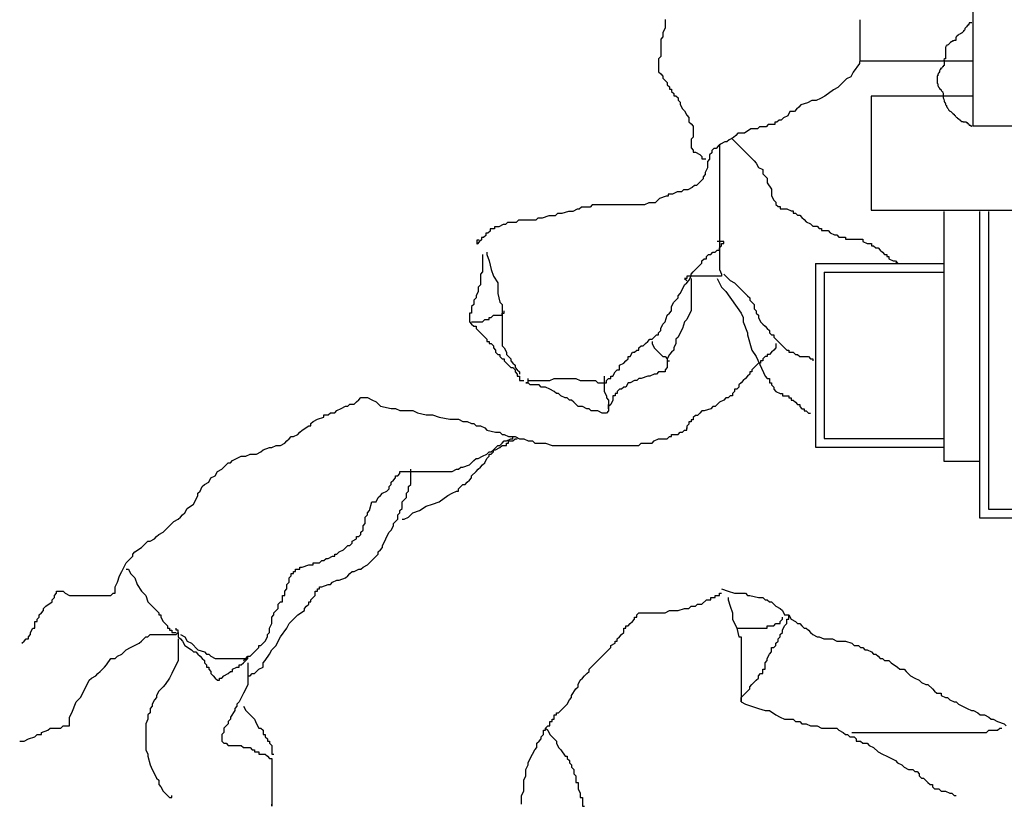
# Model space of a CAD drawing. Extents: x 31 to 597, y -91 to 625.
# Drawn here: x 400 to 477, y 36 to 98 of the extents above; entities that cross this region are included whole.
import ezdxf

# ---------------------------------------------------------------- set-up
doc = ezdxf.new("R2010")
doc.units = 0
doc.layers.add('0_35PT', color=160, linetype='Continuous')

# ---------------------------------------------------------------- blocks, each defined once
blk = doc.blocks.new('AI9-BLK312')
at = {"layer": '0_35PT', "color": 7}
for p, q in [((-23.358, -33.475), (-23.358, -46.887)), ((-32.276, -38.495), (-32.276, -41.756)), ((-23.358, -41.756), (-32.276, -41.756)), ((-23.358, -44.505), (-31.39, -44.505)), ((-31.39, -44.505), (-31.39, -53.516)), ((-20.266, -46.887), (-23.358, -46.887)), ((-31.39, -53.516), (41.479, -53.516)), ((-25.643, -53.602), (-25.643, -73.322)), ((-22.812, -53.602), (-22.812, -77.802)), ((-22.125, -53.602), (-22.125, -77.115)), ((-35.766, -57.721), (-35.766, -72.224)), ((-35.766, -57.721), (-25.643, -57.721)), ((-35.079, -58.408), (-35.079, -71.537)), ((-35.079, -58.408), (-25.643, -58.408)), ((-35.766, -72.224), (-25.643, -72.224)), ((-35.079, -71.537), (-25.643, -71.537)), ((-35.079, -71.537), (-25.643, -71.537)), ((-25.643, -73.322), (-22.812, -73.322)), ((-22.125, -77.115), (-1.281, -77.115)), ((-22.812, -77.802), (-0.594, -77.802))]:
    blk.add_line(p, q, dxfattribs=at)
for points in [[(-47.652, -38.465), (-47.652, -38.808), (-47.652, -38.98), (-47.652, -39.152), (-47.823, -39.495), (-47.823, -39.666), (-47.823, -39.838), (-47.995, -40.01), (-47.995, -40.525), (-47.995, -40.696), (-47.995, -40.868), (-47.995, -41.039), (-47.995, -41.211), (-47.995, -41.383), (-48.167, -41.554), (-48.167, -41.726), (-48.167, -41.898), (-48.167, -42.069), (-48.167, -42.241), (-48.167, -42.413), (-48.167, -42.584), (-47.995, -42.756), (-47.823, -42.927), (-47.823, -43.099), (-47.652, -43.271), (-47.48, -43.443), (-47.48, -43.614), (-47.308, -43.785), (-47.308, -43.957), (-47.137, -43.957), (-47.137, -44.129), (-46.965, -44.301), (-46.965, -44.472), (-46.794, -44.472), (-46.622, -44.644), (-46.622, -44.816), (-46.451, -44.987), (-46.451, -45.158), (-46.279, -45.502), (-46.107, -45.674), (-45.936, -46.016), (-45.765, -46.188), (-45.765, -46.36), (-45.765, -46.532), (-45.593, -46.703), (-45.421, -46.875), (-45.421, -47.047), (-45.421, -47.218), (-45.421, -47.39), (-45.421, -47.562), (-45.421, -47.733), (-45.593, -47.905), (-45.593, -48.076), (-45.593, -48.248), (-45.593, -48.42), (-45.593, -48.591), (-45.421, -48.763), (-45.421, -48.934), (-45.25, -48.934), (-44.907, -49.106), (-44.735, -49.278), (-44.735, -49.449), (-44.435, -49.449)], [(-23.419, -38.731), (-23.461, -38.731), (-23.505, -38.731), (-23.547, -38.731), (-23.59, -38.731), (-23.633, -38.731), (-23.633, -38.774), (-23.676, -38.774), (-23.676, -38.817), (-23.719, -38.903), (-23.762, -38.903), (-23.762, -38.946), (-23.805, -38.946), (-23.847, -39.031), (-23.89, -39.074), (-23.933, -39.117), (-23.976, -39.16), (-23.976, -39.203), (-23.976, -39.246), (-24.019, -39.289), (-24.062, -39.332), (-24.105, -39.417), (-24.148, -39.46), (-24.19, -39.503), (-24.234, -39.546), (-24.319, -39.589), (-24.448, -39.632), (-24.491, -39.675), (-24.534, -39.718), (-24.577, -39.718), (-24.577, -39.761), (-24.62, -39.761), (-24.662, -39.803), (-24.662, -39.847), (-24.705, -39.847), (-24.705, -39.889), (-24.705, -39.932), (-24.705, -39.975), (-24.705, -40.018), (-24.705, -40.104), (-24.749, -40.104), (-24.791, -40.104), (-24.834, -40.104), (-24.877, -40.147), (-24.92, -40.147), (-24.963, -40.147), (-24.963, -40.19), (-25.006, -40.19), (-25.091, -40.233), (-25.091, -40.276), (-25.134, -40.276), (-25.177, -40.319), (-25.306, -40.447), (-25.392, -40.49), (-25.434, -40.576), (-25.477, -40.576), (-25.477, -40.619), (-25.52, -40.661), (-25.52, -40.748), (-25.52, -40.791), (-25.52, -40.833), (-25.52, -40.919), (-25.52, -40.962), (-25.52, -41.091), (-25.52, -41.134), (-25.52, -41.177), (-25.52, -41.22), (-25.52, -41.263), (-25.52, -41.348), (-25.52, -41.391), (-25.52, -41.434), (-25.52, -41.477), (-25.52, -41.52), (-25.52, -41.563), (-25.563, -41.563), (-25.649, -41.606)], [(-32.297, -41.769), (-32.297, -41.941), (-32.811, -42.627), (-32.983, -42.971), (-33.326, -43.142), (-33.669, -43.485), (-34.012, -43.829), (-34.356, -44), (-35.042, -44.515), (-35.385, -44.687), (-35.728, -44.858), (-36.071, -44.858), (-36.414, -45.03), (-36.929, -45.202), (-37.101, -45.373), (-37.272, -45.545), (-37.444, -45.716), (-37.787, -45.716), (-37.958, -46.06), (-38.302, -46.231), (-38.473, -46.403), (-38.645, -46.403), (-38.816, -46.574), (-38.988, -46.574), (-38.988, -46.746), (-39.159, -46.746), (-39.331, -46.746), (-39.502, -46.746), (-39.674, -46.918), (-39.845, -46.918), (-40.017, -46.918), (-40.189, -46.918), (-40.36, -47.09), (-40.532, -47.09), (-40.703, -47.09), (-40.875, -47.09), (-41.39, -47.433), (-41.733, -47.433), (-41.904, -47.433), (-42.076, -47.604), (-42.248, -47.776), (-42.591, -47.948), (-42.762, -48.119), (-42.934, -48.119), (-43.277, -48.291), (-43.449, -48.463), (-43.62, -48.634), (-43.792, -48.634), (-43.963, -48.806), (-43.963, -48.977), (-44.135, -49.149), (-44.135, -49.492), (-44.306, -49.664), (-44.306, -49.835), (-44.306, -50.007), (-44.306, -50.179), (-44.478, -50.522), (-44.478, -50.694), (-44.649, -50.865), (-44.649, -51.037), (-44.821, -51.209), (-44.992, -51.38), (-45.164, -51.552), (-45.336, -51.552), (-45.507, -51.723), (-45.85, -51.895), (-46.022, -51.895), (-46.194, -51.895), (-46.365, -52.067), (-46.708, -52.067), (-47.051, -52.238), (-47.223, -52.238), (-47.395, -52.238), (-47.395, -52.41), (-47.566, -52.41), (-48.081, -52.581), (-48.252, -52.753), (-48.424, -52.925), (-48.595, -52.925), (-48.767, -52.925), (-48.939, -52.925), (-49.282, -53.096), (-49.453, -53.096), (-49.796, -53.096), (-49.968, -53.096), (-50.311, -53.096), (-50.483, -53.096), (-50.826, -53.096), (-50.997, -53.096), (-51.169, -53.096), (-51.512, -53.096), (-51.684, -53.096), (-51.855, -53.096), (-52.026, -53.096), (-52.198, -53.096), (-52.37, -53.096), (-52.884, -53.096), (-53.056, -53.096), (-53.399, -53.096), (-53.571, -53.268), (-53.742, -53.268), (-53.914, -53.268), (-54.256, -53.268), (-54.428, -53.44), (-54.6, -53.44), (-54.943, -53.612), (-55.115, -53.612), (-55.286, -53.612), (-55.801, -53.783), (-55.973, -53.783), (-56.144, -53.783), (-56.316, -53.954), (-56.658, -53.954), (-56.83, -53.954), (-57.345, -54.126), (-57.516, -54.126), (-57.688, -54.126), (-57.86, -54.298), (-58.031, -54.298), (-58.375, -54.298), (-58.546, -54.298), (-58.718, -54.298), (-58.889, -54.298), (-59.233, -54.298), (-59.403, -54.47), (-59.747, -54.47), (-59.918, -54.47), (-60.09, -54.47), (-60.262, -54.641), (-60.433, -54.641), (-60.776, -54.813), (-61.12, -54.813), (-61.12, -54.984), (-61.291, -54.984), (-61.463, -54.984), (-61.463, -55.156), (-61.634, -55.328), (-61.806, -55.328), (-61.806, -55.499), (-61.977, -55.671), (-62.148, -55.671), (-62.148, -55.843), (-62.32, -56.014), (-62.492, -56.186), (-62.492, -56.186), (-62.492, -56.014), (-62.492, -55.843), (-62.32, -55.843)], [(-25.649, -41.606), (-25.606, -41.692), (-25.606, -41.735), (-25.606, -41.777), (-25.606, -41.906), (-25.606, -41.949), (-25.606, -41.992), (-25.606, -42.035), (-25.606, -42.078), (-25.649, -42.078), (-25.649, -42.121), (-25.692, -42.121), (-25.692, -42.163), (-25.692, -42.207), (-25.735, -42.207), (-25.777, -42.249), (-25.821, -42.292), (-25.821, -42.335), (-25.863, -42.335), (-25.906, -42.335), (-25.906, -42.421), (-25.949, -42.421), (-25.949, -42.464), (-25.992, -42.507), (-25.992, -42.55), (-25.992, -42.593), (-26.035, -42.679), (-26.078, -42.721), (-26.078, -42.764), (-26.121, -42.807), (-26.121, -42.893), (-26.164, -42.893), (-26.164, -42.936), (-26.164, -42.979), (-26.164, -43.022), (-26.164, -43.065), (-26.164, -43.107), (-26.164, -43.15), (-26.164, -43.193), (-26.164, -43.236), (-26.164, -43.279), (-26.164, -43.365), (-26.164, -43.408), (-26.164, -43.494), (-26.121, -43.536), (-26.121, -43.579), (-26.121, -43.665), (-26.078, -43.708), (-26.078, -43.751), (-26.035, -43.794), (-26.035, -43.837), (-25.992, -43.88), (-25.992, -43.923), (-25.949, -43.923), (-25.949, -43.966), (-25.906, -43.966), (-25.863, -44.008), (-25.863, -44.051), (-25.821, -44.094), (-25.777, -44.137), (-25.735, -44.137), (-25.735, -44.18), (-25.692, -44.266), (-25.692, -44.309), (-25.692, -44.352), (-25.692, -44.395), (-25.692, -44.438), (-25.692, -44.48), (-25.692, -44.523), (-25.692, -44.566), (-25.692, -44.61), (-25.692, -44.652), (-25.649, -44.738), (-25.649, -44.781), (-25.606, -44.867), (-25.606, -44.91), (-25.606, -44.952), (-25.563, -44.995), (-25.52, -45.124), (-25.52, -45.167), (-25.477, -45.21), (-25.434, -45.253), (-25.434, -45.296), (-25.392, -45.382), (-25.349, -45.424), (-25.349, -45.467), (-25.306, -45.51), (-25.263, -45.553), (-25.263, -45.596), (-25.22, -45.639), (-25.177, -45.682), (-25.134, -45.682), (-25.091, -45.725), (-25.048, -45.768), (-25.006, -45.81), (-24.963, -45.854), (-24.92, -45.854), (-24.92, -45.896), (-24.877, -45.94), (-24.834, -45.94), (-24.834, -45.982), (-24.749, -46.025), (-24.749, -46.068), (-24.705, -46.111), (-24.662, -46.154), (-24.62, -46.197), (-24.577, -46.197), (-24.577, -46.24), (-24.534, -46.282), (-24.491, -46.282), (-24.491, -46.326), (-24.448, -46.326), (-24.405, -46.368), (-24.362, -46.368), (-24.362, -46.412), (-24.319, -46.412), (-24.319, -46.454), (-24.277, -46.454), (-24.234, -46.497), (-24.19, -46.497), (-24.148, -46.497), (-24.105, -46.54), (-24.062, -46.54), (-24.019, -46.54), (-23.976, -46.54), (-23.933, -46.54), (-23.89, -46.54), (-23.89, -46.583), (-23.847, -46.583), (-23.805, -46.583), (-23.762, -46.626), (-23.762, -46.669), (-23.719, -46.669), (-23.676, -46.712), (-23.676, -46.754), (-23.633, -46.797), (-23.59, -46.797), (-23.547, -46.797), (-23.547, -46.841), (-23.461, -46.841), (-23.461, -46.883), (-23.419, -46.883)], [(-42.355, -47.883), (-40.618, -49.621), (-40.446, -49.793), (-40.275, -50.136), (-39.931, -50.307), (-39.931, -50.651), (-39.76, -50.822), (-39.588, -50.994), (-39.588, -51.337), (-39.245, -51.852), (-39.245, -52.024), (-39.245, -52.195), (-39.245, -52.367), (-39.073, -52.71), (-38.902, -52.882), (-38.902, -53.053), (-38.73, -53.225), (-38.559, -53.225), (-38.559, -53.397), (-38.388, -53.397), (-38.216, -53.397), (-38.044, -53.397), (-37.701, -53.568), (-37.529, -53.568), (-37.529, -53.74), (-37.358, -53.74), (-37.186, -53.912), (-37.015, -53.912), (-36.843, -54.084), (-36.671, -54.255), (-36.5, -54.426), (-36.157, -54.598), (-35.985, -54.77), (-35.814, -54.77), (-35.642, -54.77), (-35.471, -54.942), (-35.299, -54.942), (-35.299, -55.113), (-35.128, -55.113), (-34.956, -55.113), (-34.784, -55.113), (-34.613, -55.284), (-34.269, -55.456), (-34.098, -55.456), (-33.927, -55.628), (-33.755, -55.628), (-33.583, -55.628), (-33.412, -55.628), (-33.412, -55.8), (-33.241, -55.8), (-33.069, -55.8), (-32.897, -55.8), (-32.726, -55.8), (-32.554, -55.8), (-32.382, -55.8), (-32.211, -55.8), (-32.039, -55.8), (-32.039, -55.971), (-31.696, -56.143), (-31.524, -56.143), (-31.353, -56.143), (-31.353, -56.315), (-31.182, -56.315), (-31.01, -56.486), (-30.838, -56.486), (-30.667, -56.658), (-30.496, -56.829), (-30.324, -57.001), (-30.152, -57.001), (-30.152, -57.173), (-29.981, -57.173), (-29.981, -57.344), (-29.637, -57.516), (-29.466, -57.516), (-29.294, -57.687), (-29.466, -57.687)], [(-43.362, -48.291), (-43.362, -51.337), (-43.362, -51.852), (-43.362, -52.195), (-43.362, -52.539), (-43.362, -53.053), (-43.362, -53.397), (-43.362, -53.74), (-43.362, -54.084), (-43.362, -54.426), (-43.362, -54.598), (-43.362, -54.77), (-43.362, -54.942), (-43.362, -55.284), (-43.362, -55.628), (-43.362, -55.8), (-43.362, -56.143), (-43.362, -56.486), (-43.362, -56.829), (-43.362, -57.001), (-43.362, -57.173), (-43.362, -57.344), (-43.362, -57.687), (-43.362, -57.859), (-43.362, -58.031), (-43.362, -58.202), (-43.191, -58.546), (-43.191, -58.717), (-43.706, -58.717), (-43.877, -58.717), (-44.22, -58.717), (-44.392, -58.717), (-44.735, -58.717), (-44.907, -58.717), (-45.078, -58.717), (-45.25, -58.717), (-45.421, -58.717), (-45.593, -58.717), (-45.765, -58.717), (-45.936, -58.717), (-45.936, -58.889), (-46.107, -58.889), (-45.936, -59.061)], [(-58.46, -66.955), (-57.946, -66.955), (-57.602, -66.955), (-57.431, -66.955), (-57.088, -66.955), (-56.745, -66.955), (-56.401, -66.784), (-56.23, -66.784), (-56.059, -66.784), (-55.887, -66.784), (-55.715, -66.784), (-55.544, -66.784), (-55.372, -66.784), (-55.2, -66.784), (-55.029, -66.784), (-54.686, -66.784), (-54.343, -66.955), (-54.171, -66.955), (-53.999, -66.955), (-53.656, -66.955), (-53.485, -66.955), (-53.313, -66.955), (-53.142, -66.955), (-52.97, -67.127), (-52.799, -67.127), (-52.627, -67.127), (-52.284, -67.127), (-52.284, -66.955), (-52.112, -66.784), (-51.941, -66.784), (-51.941, -66.612), (-51.769, -66.612), (-51.598, -66.269), (-51.426, -66.097), (-51.254, -66.097), (-51.254, -65.925), (-51.254, -65.754), (-50.911, -65.583), (-50.74, -65.411), (-50.568, -65.239), (-50.568, -65.067), (-50.397, -65.067), (-50.225, -64.724), (-50.053, -64.724), (-49.882, -64.552), (-49.71, -64.552), (-49.71, -64.381), (-49.539, -64.209), (-49.367, -64.209), (-49.196, -64.038), (-49.024, -63.866), (-48.852, -63.694), (-48.681, -63.694), (-48.509, -63.523), (-48.338, -63.352), (-48.167, -63.352), (-48.167, -63.18), (-47.995, -63.008), (-47.995, -62.836), (-47.823, -62.493), (-47.652, -62.321), (-47.48, -61.806), (-47.308, -61.635), (-47.137, -61.463), (-47.137, -61.292), (-47.137, -61.12), (-46.965, -60.777), (-46.794, -60.605), (-46.622, -60.434), (-46.622, -60.262), (-46.451, -60.09), (-46.279, -59.747), (-46.107, -59.404), (-45.936, -59.232), (-45.765, -59.061), (-45.593, -58.717), (-45.593, -58.546), (-45.421, -58.374), (-45.25, -58.202), (-44.907, -57.859), (-44.735, -57.687), (-44.735, -57.516), (-44.563, -57.344), (-44.392, -57.344), (-44.392, -57.173), (-44.22, -57.001), (-44.049, -57.001), (-43.877, -56.829), (-43.706, -56.829), (-43.534, -56.658), (-43.362, -56.658), (-43.362, -56.486), (-43.191, -56.315), (-43.191, -56.143), (-43.02, -56.143), (-43.02, -55.971), (-43.02, -55.971), (-43.362, -55.971), (-43.534, -55.971)], [(-62.063, -57.001), (-62.063, -57.173), (-62.063, -57.344), (-62.063, -57.687), (-62.063, -58.031), (-62.063, -58.202), (-62.063, -58.374), (-62.235, -58.546), (-62.235, -59.061), (-62.235, -59.404), (-62.406, -59.575), (-62.406, -59.747), (-62.406, -59.919), (-62.578, -60.262), (-62.578, -60.434), (-62.749, -60.605), (-62.749, -60.777), (-62.749, -60.948), (-62.921, -61.12), (-62.921, -61.292), (-62.921, -61.463), (-62.921, -61.635), (-63.092, -61.635), (-63.092, -61.978), (-63.092, -62.15), (-63.092, -62.321), (-62.921, -62.493), (-62.749, -62.665), (-62.578, -62.665), (-62.578, -62.836), (-62.406, -63.008), (-62.235, -63.18), (-62.063, -63.352), (-61.891, -63.523), (-61.72, -63.694), (-61.72, -63.866), (-61.548, -63.866), (-61.548, -64.038), (-61.377, -64.038), (-61.205, -64.209), (-61.205, -64.381), (-61.034, -64.552), (-61.034, -64.724), (-60.862, -64.896), (-60.691, -64.896), (-60.691, -65.067), (-60.519, -65.239), (-60.347, -65.239), (-60.347, -65.411), (-60.176, -65.583), (-60.004, -65.754), (-59.833, -65.925), (-59.661, -65.925), (-59.49, -66.097), (-59.49, -66.269), (-59.318, -66.44), (-59.318, -66.612), (-59.146, -66.612), (-59.146, -66.784), (-59.146, -66.955), (-58.975, -66.955), (-58.803, -66.955)], [(-61.72, -56.829), (-61.72, -57.001), (-61.548, -57.516), (-61.377, -58.202), (-61.205, -58.717), (-60.862, -59.232), (-60.862, -59.575), (-60.862, -59.747), (-60.862, -60.09), (-60.691, -60.777), (-60.519, -60.948), (-60.519, -61.12), (-60.519, -61.292), (-60.519, -61.463), (-60.519, -61.635), (-60.519, -61.978), (-60.519, -62.15), (-60.519, -62.321), (-60.519, -62.493), (-60.519, -62.665), (-60.519, -63.008), (-60.519, -63.18), (-60.519, -63.352), (-60.519, -63.523), (-60.519, -63.694), (-60.519, -64.038), (-60.519, -64.209), (-60.347, -64.381), (-60.176, -64.724), (-60.176, -64.896), (-60.004, -65.067), (-59.833, -65.239), (-59.833, -65.411), (-59.661, -65.583), (-59.49, -65.754), (-59.49, -65.925), (-59.318, -66.097), (-59.146, -66.269), (-59.146, -66.44), (-59.146, -66.44)], [(-45.593, -58.889), (-45.593, -59.232), (-45.593, -59.575), (-45.593, -60.777), (-45.593, -61.12), (-45.593, -61.463), (-45.765, -61.806), (-45.936, -62.15), (-46.107, -62.321), (-46.279, -62.836), (-46.451, -63.18), (-46.622, -63.523), (-46.794, -63.694), (-46.794, -64.038), (-46.965, -64.381), (-46.965, -64.552), (-47.137, -64.724), (-47.308, -64.896), (-47.48, -65.239), (-47.48, -65.411), (-47.48, -65.583), (-47.48, -65.754), (-47.48, -65.925), (-47.652, -66.097), (-47.652, -66.269), (-47.823, -66.269), (-48.167, -66.269), (-48.338, -66.44), (-48.509, -66.44), (-48.852, -66.612), (-49.024, -66.612), (-49.539, -66.784), (-49.71, -66.784), (-49.882, -66.955), (-50.053, -66.955), (-50.397, -67.127), (-50.568, -67.127), (-50.74, -67.47), (-50.911, -67.47), (-51.083, -67.642), (-51.254, -67.642), (-51.426, -67.814), (-51.426, -67.985), (-51.598, -67.985), (-51.598, -68.157), (-51.769, -68.157), (-51.769, -68.329), (-51.769, -68.5), (-51.941, -68.843), (-52.112, -69.015), (-52.112, -69.187), (-52.112, -69.358), (-52.284, -69.53), (-52.455, -69.53), (-52.627, -69.53), (-52.97, -69.358), (-53.142, -69.358), (-53.313, -69.358), (-53.485, -69.358), (-53.656, -69.187), (-53.828, -69.187), (-54.171, -69.015), (-54.343, -69.015), (-54.514, -69.015), (-54.857, -68.672), (-55.029, -68.5), (-55.2, -68.5), (-55.372, -68.329), (-55.544, -68.329), (-55.887, -68.157), (-56.059, -67.985), (-56.23, -67.985), (-56.401, -67.814), (-56.745, -67.642), (-57.088, -67.47), (-57.259, -67.47), (-57.431, -67.47), (-57.602, -67.299), (-57.774, -67.299), (-57.946, -67.299), (-58.117, -67.299), (-58.289, -67.299), (-58.46, -67.127), (-58.632, -67.127), (-58.632, -67.127), (-58.46, -67.127), (-58.46, -66.955), (-58.46, -66.784)], [(-43.534, -58.889), (-43.191, -59.575), (-42.848, -59.919), (-41.647, -61.635), (-41.476, -61.978), (-41.476, -62.321), (-41.132, -63.18), (-41.132, -63.352), (-40.789, -64.552), (-40.446, -65.067), (-39.76, -66.612), (-39.588, -66.784), (-39.416, -66.784), (-39.416, -66.955), (-39.416, -67.127), (-39.245, -67.127), (-39.245, -67.299), (-39.073, -67.47), (-39.073, -67.642), (-38.902, -67.814), (-38.559, -67.985), (-38.388, -67.985), (-38.388, -68.157), (-38.216, -68.157), (-38.044, -68.157), (-37.873, -68.157), (-37.873, -68.329), (-37.701, -68.329), (-37.701, -68.5), (-37.529, -68.5), (-37.358, -68.672), (-37.186, -68.843), (-37.015, -68.843), (-37.015, -69.015), (-36.843, -69.187), (-36.671, -69.187), (-36.671, -69.358), (-36.5, -69.358), (-36.329, -69.53), (-36.157, -69.53), (-36.157, -69.53)], [(-43.02, -58.546), (-42.848, -58.717), (-42.505, -59.061), (-42.161, -59.232), (-41.818, -59.575), (-41.476, -59.919), (-41.132, -60.262), (-40.96, -60.434), (-40.96, -60.605), (-40.789, -60.777), (-40.618, -60.948), (-40.618, -61.12), (-40.618, -61.292), (-40.446, -61.463), (-40.446, -61.635), (-40.275, -61.806), (-40.275, -61.978), (-40.103, -62.321), (-39.931, -62.493), (-39.76, -62.665), (-39.588, -62.836), (-39.416, -63.008), (-39.416, -63.18), (-39.245, -63.352), (-39.073, -63.352), (-39.073, -63.523), (-38.902, -63.694), (-38.559, -64.038), (-38.388, -64.209), (-38.216, -64.381), (-38.044, -64.552), (-37.873, -64.552), (-37.873, -64.724), (-37.701, -64.724), (-37.529, -64.724), (-37.358, -64.896), (-37.186, -64.896), (-37.015, -65.067), (-36.843, -65.067), (-36.671, -65.067), (-36.5, -65.067), (-36.329, -65.067), (-36.157, -65.239), (-35.985, -65.239), (-35.985, -65.411)], [(-62.921, -62.321), (-62.749, -62.321), (-62.406, -62.321), (-62.235, -62.321), (-62.063, -62.321), (-61.891, -62.15), (-61.72, -62.15), (-61.548, -62.15), (-61.548, -61.978), (-61.377, -61.978), (-61.205, -61.806), (-61.034, -61.806), (-60.862, -61.806), (-60.691, -61.806), (-60.519, -61.806), (-60.519, -61.806), (-60.519, -61.635), (-60.347, -61.635), (-60.347, -61.463)], [(-48.681, -63.866), (-48.681, -64.038), (-48.509, -64.381), (-48.167, -64.724), (-47.995, -64.896), (-47.823, -65.067), (-47.652, -65.067), (-47.48, -65.239), (-47.48, -65.411), (-47.308, -65.411), (-47.308, -65.411)], [(-38.902, -64.038), (-38.902, -64.381), (-39.073, -64.552), (-39.245, -64.724), (-39.416, -64.896), (-39.588, -64.896), (-39.588, -65.067), (-39.76, -65.067), (-39.931, -65.239), (-39.931, -65.411), (-40.103, -65.411), (-40.103, -65.583), (-40.274, -65.583), (-40.618, -65.925), (-40.789, -66.097), (-40.789, -66.269), (-40.96, -66.269), (-40.96, -66.44), (-41.132, -66.612), (-41.304, -66.784), (-41.476, -66.955), (-41.647, -67.127), (-41.818, -67.299), (-41.818, -67.47), (-41.99, -67.642), (-42.161, -67.642), (-42.161, -67.814), (-42.333, -67.985), (-42.333, -68.157), (-42.505, -68.157), (-42.676, -68.329), (-42.848, -68.329), (-43.02, -68.5), (-43.362, -68.672), (-43.534, -68.843), (-43.706, -69.015), (-43.877, -69.015), (-44.049, -69.187), (-44.563, -69.358), (-44.735, -69.358), (-44.907, -69.53), (-45.078, -69.702), (-45.25, -69.702), (-45.421, -69.873), (-45.421, -70.045), (-45.593, -70.045), (-45.593, -70.216), (-45.765, -70.216), (-45.765, -70.388), (-45.936, -70.56), (-45.936, -70.731), (-45.936, -70.731)], [(-52.455, -66.612), (-52.455, -66.784), (-52.455, -66.955), (-52.455, -67.127), (-52.455, -67.47), (-52.455, -67.642), (-52.455, -67.814), (-52.284, -68.157), (-52.284, -68.329), (-52.112, -68.5), (-52.112, -68.843), (-52.112, -69.015), (-52.112, -69.187), (-52.112, -69.187), (-52.112, -69.015), (-52.112, -68.843)], [(-98.434, -87.688), (-98.263, -87.516), (-98.091, -87.345), (-97.92, -87.345), (-97.92, -87.173), (-97.748, -87.002), (-97.748, -86.83), (-97.576, -86.487), (-97.405, -86.487), (-97.405, -86.144), (-97.405, -85.972), (-97.233, -85.972), (-97.233, -85.8), (-97.062, -85.629), (-97.062, -85.457), (-96.891, -85.285), (-96.719, -85.113), (-96.719, -84.942), (-96.548, -84.771), (-96.033, -84.427), (-96.033, -84.255), (-95.861, -84.084), (-95.861, -83.913), (-95.689, -83.741), (-95.689, -83.569), (-95.518, -83.569), (-95.346, -83.569), (-95.175, -83.569), (-95.003, -83.741), (-94.661, -83.913), (-94.317, -83.913), (-94.146, -83.913), (-93.974, -83.913), (-93.802, -83.913), (-93.288, -83.913), (-93.116, -83.913), (-92.944, -83.913), (-92.773, -83.913), (-92.601, -83.913), (-92.43, -83.913), (-92.259, -83.913), (-92.087, -83.913), (-91.744, -83.913), (-91.572, -83.913), (-91.401, -83.913), (-91.229, -83.741), (-91.057, -83.741), (-91.057, -83.569), (-91.057, -83.226), (-90.886, -82.882), (-90.714, -82.368), (-90.542, -82.024), (-90.199, -81.338), (-90.028, -81.166), (-89.856, -80.995), (-89.684, -80.823), (-89.684, -80.651), (-89.514, -80.48), (-88.999, -80.136), (-88.827, -79.965), (-88.655, -79.793), (-88.484, -79.622), (-88.312, -79.622), (-87.969, -79.45), (-87.797, -79.278), (-87.626, -79.107), (-87.283, -78.935), (-87.111, -78.763), (-86.769, -78.42), (-86.425, -78.077), (-86.082, -77.905), (-85.91, -77.734), (-85.739, -77.562), (-85.567, -77.391), (-85.395, -77.047), (-84.881, -76.704), (-84.709, -76.361), (-84.538, -76.017), (-84.538, -75.845), (-84.367, -75.674), (-84.195, -75.331), (-84.023, -75.159), (-83.68, -74.987), (-83.509, -74.645), (-83.165, -74.473), (-82.994, -74.129), (-82.651, -73.958), (-82.479, -73.786), (-82.307, -73.614), (-82.136, -73.443), (-81.965, -73.443), (-81.793, -73.271), (-81.107, -72.928), (-80.763, -72.928), (-80.42, -72.756), (-79.906, -72.756), (-79.563, -72.585), (-79.391, -72.413), (-78.876, -72.242), (-78.705, -72.242), (-78.362, -72.07), (-78.018, -72.07), (-77.675, -71.898), (-77.504, -71.727), (-77.332, -71.555), (-77.16, -71.383), (-76.989, -71.383), (-76.646, -71.212), (-76.475, -71.04), (-76.303, -70.868), (-75.788, -70.525), (-75.617, -70.525), (-75.617, -70.354), (-75.445, -70.182), (-75.102, -70.01), (-74.587, -69.839), (-74.587, -69.667), (-74.244, -69.667), (-74.073, -69.495), (-73.73, -69.495), (-73.558, -69.324), (-73.215, -69.152), (-72.871, -68.981), (-72.7, -68.981), (-72.529, -68.809), (-72.357, -68.809), (-72.185, -68.809), (-72.014, -68.637), (-71.842, -68.465), (-71.671, -68.294), (-71.499, -68.294), (-71.156, -68.294), (-70.813, -68.465), (-70.47, -68.637), (-70.127, -68.981), (-69.269, -69.152), (-69.097, -69.152), (-68.926, -69.152), (-68.583, -69.324), (-68.411, -69.324), (-68.068, -69.324), (-67.553, -69.324), (-67.21, -69.495), (-66.524, -69.667), (-66.009, -69.667), (-65.494, -69.839), (-64.637, -70.01), (-64.293, -70.01), (-63.95, -70.01), (-63.607, -70.182), (-63.264, -70.182), (-62.921, -70.354), (-62.749, -70.354), (-62.578, -70.525), (-62.235, -70.525), (-61.891, -70.697), (-61.72, -70.868), (-61.034, -71.04), (-60.862, -71.04), (-60.691, -71.04), (-60.519, -71.212), (-60.347, -71.212), (-60.004, -71.383), (-59.661, -71.383), (-59.49, -71.383), (-59.146, -71.555), (-58.803, -71.555), (-58.46, -71.727), (-58.117, -71.727), (-57.946, -71.898), (-57.774, -71.898), (-57.431, -71.898), (-57.259, -71.898), (-57.088, -71.898), (-56.573, -72.07), (-56.23, -72.07), (-56.059, -72.07), (-55.887, -72.07), (-55.715, -72.07), (-55.372, -72.07), (-55.2, -72.07), (-55.029, -72.07), (-54.686, -72.07), (-54.514, -72.07), (-54.171, -72.07), (-53.656, -72.07), (-53.313, -72.07), (-52.97, -72.07), (-52.627, -72.07), (-52.284, -72.07), (-51.769, -72.07), (-51.598, -72.07), (-51.254, -72.07), (-51.083, -72.07), (-50.911, -72.07), (-50.568, -72.07), (-50.225, -72.07), (-49.71, -72.07), (-49.539, -71.898), (-49.367, -71.898), (-49.024, -71.898), (-48.681, -71.898), (-48.509, -71.727), (-48.167, -71.555), (-47.995, -71.555), (-47.823, -71.555), (-47.48, -71.555), (-47.308, -71.383), (-47.137, -71.383), (-47.137, -71.212), (-46.965, -71.212), (-46.794, -71.212), (-46.622, -71.212), (-46.451, -71.04), (-46.279, -71.04), (-46.107, -70.868), (-45.936, -70.868), (-45.936, -70.868), (-45.936, -70.697)], [(-68.411, -77.905), (-68.239, -77.905), (-67.896, -77.734), (-67.553, -77.391), (-67.038, -77.219), (-66.524, -76.876), (-66.009, -76.704), (-65.494, -76.532), (-64.808, -76.017), (-64.465, -75.845), (-64.122, -75.674), (-63.95, -75.674), (-63.95, -75.502), (-63.607, -75.159), (-63.436, -75.159), (-63.264, -74.987), (-63.092, -74.816), (-62.921, -74.645), (-62.921, -74.473), (-62.578, -74.129), (-62.406, -73.958), (-62.235, -73.786), (-62.063, -73.614), (-61.891, -73.443), (-61.72, -73.1), (-61.548, -72.928), (-61.548, -72.756), (-61.377, -72.756), (-61.205, -72.585), (-61.205, -72.413), (-60.862, -72.07), (-60.691, -72.07), (-60.519, -71.898), (-60.347, -71.727), (-60.176, -71.727), (-59.833, -71.555), (-59.661, -71.555), (-59.661, -71.383), (-59.49, -71.383)], [(-80.935, -89.061), (-80.763, -88.89), (-80.592, -88.718), (-80.42, -88.718), (-80.249, -88.546), (-80.077, -88.375), (-79.906, -88.203), (-79.734, -88.031), (-79.734, -87.86), (-79.563, -87.86), (-79.391, -87.688), (-79.22, -87.516), (-79.048, -87.173), (-79.048, -87.002), (-78.876, -86.83), (-78.876, -86.658), (-78.876, -86.487), (-78.705, -86.144), (-78.705, -85.8), (-78.705, -85.629), (-78.533, -85.457), (-78.533, -85.285), (-78.362, -85.113), (-78.19, -84.942), (-78.19, -84.771), (-78.19, -84.599), (-78.018, -84.427), (-77.847, -84.427), (-77.847, -83.913), (-77.675, -83.913), (-77.675, -83.741), (-77.675, -83.569), (-77.504, -83.397), (-77.504, -83.226), (-77.504, -83.054), (-77.332, -82.882), (-77.332, -82.711), (-77.332, -82.539), (-77.16, -82.368), (-77.16, -82.196), (-76.989, -82.196), (-76.989, -82.024), (-76.818, -82.024), (-76.818, -81.853), (-76.475, -81.853), (-76.475, -81.681), (-76.303, -81.681), (-75.788, -81.51), (-75.617, -81.51), (-75.445, -81.51), (-75.445, -81.338), (-75.273, -81.338), (-75.102, -81.338), (-74.93, -81.338), (-74.759, -81.166), (-74.587, -81.166), (-74.416, -80.995), (-74.244, -80.995), (-73.901, -80.823), (-73.73, -80.823), (-73.73, -80.651), (-73.558, -80.651), (-73.386, -80.48), (-73.043, -80.308), (-72.7, -79.965), (-72.529, -79.965), (-72.357, -79.793), (-72.357, -79.622), (-72.014, -79.45), (-72.014, -79.278), (-71.842, -79.278), (-71.671, -79.107), (-71.671, -78.935), (-71.499, -78.763), (-71.499, -78.592), (-71.499, -78.42), (-71.328, -78.249), (-71.328, -78.077), (-71.328, -77.734), (-71.156, -77.562), (-71.156, -77.391), (-70.984, -77.219), (-70.813, -76.532), (-70.47, -76.532), (-70.298, -76.189), (-70.127, -76.017), (-69.955, -75.845), (-69.612, -75.674), (-69.44, -75.502), (-69.44, -75.331), (-69.269, -75.159), (-69.269, -74.987), (-69.097, -74.816), (-68.926, -74.645), (-68.926, -74.473), (-68.754, -74.473), (-68.583, -74.301), (-68.583, -74.129), (-68.411, -74.129), (-68.239, -74.129), (-67.896, -74.129), (-67.553, -74.129), (-67.382, -74.129), (-67.21, -74.129), (-67.038, -74.129), (-66.867, -74.129), (-66.524, -74.129), (-66.352, -74.129), (-66.009, -74.129), (-65.837, -74.129), (-65.494, -74.129), (-65.151, -74.129), (-64.98, -74.129), (-64.637, -74.129), (-64.465, -74.129), (-64.122, -73.958), (-63.95, -73.958), (-63.779, -73.786), (-63.607, -73.786), (-63.092, -73.614), (-62.921, -73.443), (-62.749, -73.271), (-62.578, -73.1), (-62.406, -73.1), (-62.063, -72.928), (-61.72, -72.756), (-61.548, -72.585), (-61.377, -72.585), (-61.205, -72.413), (-61.034, -72.413), (-60.691, -72.242), (-60.519, -72.07), (-60.347, -72.07), (-60.176, -72.07), (-60.176, -71.898), (-60.004, -71.898), (-60.004, -71.727), (-59.833, -71.727), (-59.661, -71.727), (-59.49, -71.555), (-59.49, -71.555), (-59.318, -71.555)], [(-80.592, -90.263), (-80.42, -90.263), (-80.249, -90.091), (-80.077, -90.091), (-79.906, -89.919), (-79.734, -89.748), (-79.391, -89.576), (-79.391, -89.233), (-79.22, -89.061), (-78.876, -88.546), (-78.705, -88.203), (-78.362, -87.86), (-78.19, -87.516), (-78.018, -87.173), (-77.504, -86.487), (-77.332, -86.144), (-77.16, -85.972), (-76.989, -85.8), (-76.818, -85.629), (-76.646, -85.457), (-76.131, -85.113), (-76.131, -84.942), (-75.96, -84.771), (-75.788, -84.599), (-75.788, -84.427), (-75.617, -84.427), (-75.617, -84.255), (-75.445, -84.084), (-75.273, -83.913), (-75.273, -83.741), (-75.273, -83.569), (-75.102, -83.569), (-75.102, -83.397), (-74.93, -83.397), (-74.93, -83.226), (-74.759, -83.226), (-74.244, -83.054), (-74.073, -83.054), (-73.901, -82.882), (-73.558, -82.711), (-73.386, -82.711), (-72.871, -82.539), (-72.7, -82.368), (-72.529, -82.196), (-72.357, -82.024), (-72.185, -82.024), (-71.842, -81.853), (-71.671, -81.853), (-71.499, -81.681), (-71.156, -81.51), (-70.984, -81.338), (-70.813, -81.166), (-70.641, -80.995), (-70.298, -80.651), (-70.298, -80.48), (-70.127, -80.308), (-69.955, -80.136), (-69.955, -79.965), (-69.784, -79.622), (-69.612, -79.278), (-69.44, -78.935), (-69.269, -78.763), (-69.097, -78.42), (-69.097, -78.249), (-68.926, -78.077), (-68.754, -77.905), (-68.754, -77.734), (-68.754, -77.562), (-68.583, -77.391), (-68.583, -77.219), (-68.411, -77.047), (-68.411, -76.704), (-68.411, -76.532), (-68.239, -76.361), (-68.068, -76.189), (-68.068, -75.845), (-67.896, -75.674), (-67.896, -75.502), (-67.896, -75.331), (-67.725, -75.159), (-67.725, -74.987), (-67.725, -74.816), (-67.725, -74.645), (-67.725, -74.473), (-67.725, -74.301), (-67.725, -74.129), (-67.725, -73.958)], [(-90.199, -81.853), (-90.028, -81.853), (-89.856, -82.196), (-89.514, -82.539), (-89.342, -83.054), (-88.999, -83.569), (-88.656, -83.913), (-88.484, -84.427), (-88.141, -84.771), (-87.969, -84.942), (-87.626, -85.285), (-87.626, -85.457), (-87.454, -85.457), (-87.454, -85.629), (-87.283, -85.972), (-87.111, -86.144), (-86.94, -86.315), (-86.94, -86.487), (-86.769, -86.487), (-86.769, -86.658), (-86.597, -86.658), (-86.597, -86.83), (-86.425, -86.83), (-86.254, -86.83), (-86.254, -86.83)], [(-58.975, -100.389), (-58.975, -100.045), (-58.975, -99.702), (-58.803, -99.359), (-58.803, -99.015), (-58.803, -98.672), (-58.803, -98.501), (-58.632, -98.158), (-58.632, -97.643), (-58.46, -97.299), (-58.46, -97.128), (-58.289, -96.784), (-58.117, -96.441), (-57.946, -96.098), (-57.774, -95.926), (-57.774, -95.583), (-57.602, -95.412), (-57.431, -95.24), (-57.431, -95.068), (-57.259, -94.896), (-57.259, -94.553), (-57.088, -94.553), (-57.088, -94.381), (-56.916, -94.21), (-56.745, -94.21), (-56.745, -93.867), (-56.573, -93.867), (-56.573, -93.695), (-56.401, -93.695), (-56.401, -93.523), (-56.401, -93.352), (-56.23, -93.352), (-56.23, -93.181), (-56.059, -93.181), (-55.887, -93.009), (-55.715, -92.837), (-55.544, -92.665), (-55.372, -92.494), (-55.2, -92.15), (-55.029, -91.979), (-55.029, -91.807), (-54.686, -91.292), (-54.514, -91.121), (-54.514, -90.949), (-54.343, -90.606), (-54.171, -90.434), (-53.999, -90.263), (-53.828, -90.091), (-53.656, -89.919), (-53.656, -89.748), (-53.485, -89.576), (-53.313, -89.404), (-52.97, -89.061), (-52.799, -88.89), (-52.627, -88.718), (-52.455, -88.546), (-52.284, -88.375), (-52.112, -88.203), (-51.941, -88.031), (-51.941, -87.86), (-51.598, -87.688), (-51.598, -87.516), (-51.426, -87.516), (-51.426, -87.345), (-51.254, -87.173), (-51.083, -87.002), (-50.911, -86.83), (-50.911, -86.658), (-50.911, -86.487), (-50.74, -86.487), (-50.74, -86.315), (-50.568, -86.315), (-50.397, -86.144), (-50.225, -85.972), (-50.053, -85.8), (-50.053, -85.629), (-49.882, -85.629), (-49.882, -85.457), (-49.71, -85.285), (-49.367, -85.285), (-49.196, -85.285), (-48.852, -85.285), (-48.681, -85.285), (-48.509, -85.285), (-48.167, -85.285), (-47.823, -85.285), (-47.652, -85.285), (-47.308, -85.113), (-46.965, -85.113), (-46.622, -85.113), (-46.107, -84.942), (-45.765, -84.942), (-45.593, -84.771), (-45.25, -84.771), (-45.078, -84.599), (-44.735, -84.599), (-44.392, -84.255), (-44.22, -84.255), (-44.049, -84.255), (-44.049, -84.084), (-43.706, -84.084), (-43.706, -83.913), (-43.534, -83.913), (-43.362, -83.913), (-43.362, -83.741), (-43.191, -83.741)], [(-43.191, -83.397), (-42.676, -83.569), (-42.161, -83.741), (-41.647, -83.741), (-41.304, -83.741), (-41.132, -83.913), (-40.96, -83.913), (-40.274, -84.084), (-40.103, -84.084), (-39.931, -84.084), (-39.76, -84.255), (-39.588, -84.255), (-39.416, -84.427), (-39.245, -84.427), (-39.073, -84.599), (-38.902, -84.771), (-38.559, -84.942), (-38.388, -85.113), (-38.216, -85.457), (-37.873, -85.457), (-37.701, -85.8), (-37.358, -85.972), (-37.186, -86.144), (-37.015, -86.144), (-36.843, -86.315), (-36.671, -86.487), (-36.5, -86.487), (-36.329, -86.658), (-36.157, -86.83), (-35.985, -87.002), (-35.642, -87.173), (-35.471, -87.173), (-35.128, -87.345), (-34.956, -87.345), (-34.613, -87.345), (-34.441, -87.345), (-34.098, -87.516), (-33.927, -87.516), (-33.755, -87.516), (-33.412, -87.516), (-32.897, -87.688), (-32.726, -87.86), (-32.382, -87.86), (-32.211, -88.031), (-32.039, -88.031), (-31.868, -88.203), (-31.696, -88.203), (-31.353, -88.375), (-31.182, -88.546), (-31.01, -88.546), (-30.838, -88.718), (-30.667, -88.89), (-30.496, -88.89), (-30.324, -89.061), (-30.152, -89.061), (-29.981, -89.061), (-29.809, -89.233), (-29.294, -89.576), (-29.122, -89.748), (-28.779, -89.748), (-28.608, -89.919), (-28.265, -90.263), (-27.922, -90.434), (-27.579, -90.606), (-27.407, -90.777), (-27.064, -90.949), (-26.892, -90.949), (-26.549, -91.292), (-26.377, -91.464), (-26.206, -91.635), (-25.863, -91.635), (-25.863, -91.807), (-25.52, -91.979), (-25.349, -91.979), (-25.177, -92.15), (-24.834, -92.322), (-24.662, -92.322), (-24.49, -92.494), (-23.805, -92.837), (-23.461, -93.009), (-23.29, -93.009), (-22.947, -93.181), (-22.775, -93.352), (-22.604, -93.352), (-22.432, -93.352), (-22.089, -93.523), (-21.917, -93.695), (-21.745, -93.695), (-21.403, -93.867), (-20.888, -94.039), (-20.716, -94.21)], [(-42.676, -84.084), (-42.676, -84.255), (-42.505, -84.771), (-42.333, -85.285), (-42.333, -85.8), (-41.99, -86.487), (-41.818, -87.173), (-41.647, -87.173), (-41.647, -87.345), (-41.647, -87.516), (-41.647, -87.86), (-41.647, -88.375), (-41.647, -88.718), (-41.647, -88.89), (-41.647, -89.233), (-41.647, -89.404), (-41.647, -89.576), (-41.647, -90.091), (-41.647, -90.263), (-41.647, -90.606), (-41.647, -90.949), (-41.647, -91.121), (-41.647, -91.464), (-41.647, -91.635), (-41.647, -91.807), (-41.647, -92.15), (-41.647, -92.322), (-41.647, -92.322)], [(-41.647, -92.322), (-41.647, -92.15), (-41.647, -91.979), (-41.476, -91.807), (-41.304, -91.635), (-41.132, -91.464), (-40.96, -91.292), (-40.96, -91.121), (-40.789, -90.949), (-40.446, -90.606), (-40.274, -90.434), (-40.274, -90.263), (-40.103, -90.091), (-39.931, -90.091), (-39.931, -89.748), (-39.76, -89.748), (-39.76, -89.576), (-39.76, -89.404), (-39.76, -89.233), (-39.588, -89.061), (-39.588, -88.89), (-39.416, -88.546), (-39.245, -88.375), (-39.245, -88.203), (-39.245, -88.031), (-39.073, -88.031), (-38.902, -87.86), (-38.902, -87.688), (-38.73, -87.516), (-38.73, -87.345), (-38.559, -87.173), (-38.559, -87.002), (-38.388, -86.83), (-38.388, -86.658), (-38.216, -86.315), (-38.044, -86.144), (-38.044, -85.972), (-38.044, -85.8), (-37.873, -85.8), (-37.873, -85.629), (-37.873, -85.457), (-37.873, -85.457)], [(-41.99, -86.487), (-41.818, -86.487), (-41.647, -86.487), (-41.304, -86.487), (-40.96, -86.487), (-40.789, -86.487), (-40.618, -86.487), (-40.446, -86.487), (-40.103, -86.487), (-39.931, -86.487), (-39.76, -86.487), (-39.588, -86.487), (-39.588, -86.315), (-39.245, -86.315), (-39.073, -86.315), (-38.902, -86.144), (-38.73, -86.144), (-38.559, -86.144), (-38.559, -85.972), (-38.388, -85.8), (-38.388, -85.629), (-38.388, -85.629)], [(-98.606, -95.412), (-98.263, -95.412), (-97.92, -95.24), (-97.405, -95.068), (-97.233, -94.897), (-96.891, -94.897), (-96.891, -94.725), (-96.376, -94.553), (-96.204, -94.381), (-95.861, -94.381), (-95.689, -94.381), (-95.518, -94.381), (-95.346, -94.381), (-95.175, -94.21), (-94.831, -94.21), (-94.661, -94.21), (-94.661, -94.039), (-94.661, -93.867), (-94.661, -93.523), (-94.489, -93.181), (-94.146, -92.322), (-93.802, -91.979), (-93.631, -91.635), (-93.459, -91.292), (-93.288, -90.949), (-93.116, -90.606), (-92.944, -90.434), (-92.601, -90.263), (-92.43, -90.091), (-92.259, -89.919), (-91.915, -89.576), (-91.744, -89.404), (-91.401, -88.89), (-91.057, -88.89), (-90.886, -88.718), (-90.542, -88.546), (-90.199, -88.203), (-89.856, -88.031), (-89.17, -87.688), (-88.999, -87.516), (-88.655, -87.173), (-88.484, -87.173), (-88.312, -87.002), (-87.797, -87.002), (-87.626, -87.002), (-87.454, -87.002), (-87.283, -87.002), (-86.94, -87.002), (-86.769, -87.002), (-86.597, -87.002), (-86.425, -87.002), (-86.254, -87.002), (-86.082, -86.83), (-86.082, -86.658), (-86.254, -86.658), (-86.254, -86.487)], [(-86.082, -86.83), (-86.082, -87.173), (-85.91, -87.345), (-85.739, -87.516), (-85.567, -87.86), (-85.053, -88.203), (-84.881, -88.375), (-84.709, -88.375), (-84.538, -88.546), (-84.367, -88.718), (-84.195, -88.89), (-84.023, -89.061), (-84.023, -89.233), (-83.852, -89.404), (-83.852, -89.576), (-83.68, -89.576), (-83.68, -89.748), (-83.509, -89.919), (-83.509, -90.091), (-83.337, -90.263), (-83.165, -90.434), (-82.994, -90.606), (-82.822, -90.606), (-82.822, -90.434), (-82.651, -90.434), (-82.479, -90.263), (-82.136, -90.091), (-81.965, -89.919), (-81.793, -89.919), (-81.793, -89.748), (-81.45, -89.576), (-81.278, -89.576), (-81.278, -89.404), (-81.107, -89.404), (-80.935, -89.233), (-80.763, -89.061), (-80.592, -88.89), (-80.592, -88.718), (-80.592, -88.718)], [(-85.91, -87.002), (-85.567, -87.173), (-85.396, -87.516), (-85.053, -87.688), (-84.538, -88.203), (-84.023, -88.375), (-83.852, -88.546), (-83.68, -88.546), (-83.509, -88.718), (-83.165, -88.89), (-82.994, -88.89), (-82.822, -88.89), (-82.651, -88.89), (-82.479, -88.89), (-82.136, -88.89), (-81.793, -88.89), (-81.622, -88.89), (-81.45, -88.89), (-81.278, -88.89), (-81.107, -88.89), (-80.935, -88.89), (-80.763, -88.89), (-80.592, -88.89), (-80.592, -88.89)], [(-86.082, -87.345), (-86.082, -87.516), (-86.082, -88.031), (-86.082, -88.375), (-86.082, -89.061), (-86.254, -89.404), (-86.425, -89.748), (-86.597, -90.091), (-86.769, -90.434), (-87.111, -90.949), (-87.283, -91.121), (-87.626, -91.464), (-87.797, -91.807), (-87.797, -91.979), (-87.969, -92.15), (-88.141, -92.494), (-88.141, -92.665), (-88.312, -92.837), (-88.312, -93.181), (-88.484, -93.352), (-88.484, -93.523), (-88.484, -93.695), (-88.655, -94.039), (-88.655, -94.21), (-88.655, -94.381), (-88.655, -94.725), (-88.655, -94.897), (-88.655, -95.068), (-88.655, -95.24), (-88.655, -95.412), (-88.655, -95.583), (-88.655, -95.926), (-88.655, -96.098), (-88.484, -96.441), (-88.484, -96.613), (-88.312, -97.299), (-88.141, -97.643), (-87.969, -97.986), (-87.797, -98.329), (-87.626, -98.501), (-87.626, -98.844), (-87.454, -99.016), (-87.283, -99.359), (-87.111, -99.531), (-86.94, -99.702), (-86.769, -99.874), (-86.597, -99.874), (-86.597, -99.702), (-86.597, -99.702)], [(-80.592, -89.233), (-80.592, -89.404), (-80.592, -89.748), (-80.592, -90.263), (-80.592, -90.606), (-80.592, -90.949), (-80.763, -91.292), (-80.935, -91.635), (-81.278, -92.322), (-81.45, -92.494), (-81.45, -92.665), (-81.622, -92.837), (-81.622, -93.009), (-81.965, -93.523), (-81.965, -93.695), (-82.136, -93.867), (-82.136, -94.039), (-82.307, -94.21), (-82.479, -94.381), (-82.479, -94.725), (-82.651, -94.896), (-82.651, -95.068), (-82.651, -95.24), (-82.651, -95.412), (-82.479, -95.583), (-82.307, -95.583), (-82.136, -95.754), (-81.965, -95.754), (-81.622, -95.754), (-81.45, -95.754), (-81.278, -95.754), (-81.107, -95.754), (-80.935, -95.926), (-80.763, -95.926), (-80.42, -95.926), (-80.249, -96.098), (-80.077, -96.098), (-80.077, -96.27), (-79.734, -96.27), (-79.734, -96.441), (-79.563, -96.441), (-79.391, -96.441), (-79.22, -96.441), (-79.048, -96.613), (-78.876, -96.784), (-78.705, -96.784), (-78.705, -96.956), (-78.705, -97.128), (-78.705, -97.471), (-78.705, -97.814), (-78.705, -98.158), (-78.705, -98.329), (-78.705, -98.672), (-78.705, -98.844), (-78.705, -99.359), (-78.705, -99.531), (-78.705, -99.702), (-78.705, -99.874), (-78.705, -100.389), (-78.705, -100.56), (-78.705, -100.389)], [(-41.647, -92.322), (-41.304, -92.494), (-40.274, -92.837), (-39.76, -93.009), (-39.416, -93.009), (-38.902, -93.352), (-38.559, -93.523), (-38.216, -93.695), (-37.529, -93.695), (-37.358, -93.867), (-37.186, -93.867), (-37.015, -93.867), (-36.843, -94.039), (-36.671, -94.039), (-36.5, -94.039), (-36.157, -94.21), (-35.985, -94.21), (-35.642, -94.21), (-35.299, -94.381), (-34.956, -94.381), (-34.784, -94.381), (-34.441, -94.381), (-34.269, -94.381), (-34.098, -94.381), (-33.927, -94.553), (-33.583, -94.725), (-33.412, -94.896), (-33.241, -94.896), (-33.069, -95.068), (-32.726, -95.068), (-32.554, -95.24), (-32.554, -95.412), (-32.382, -95.412), (-32.211, -95.412), (-32.039, -95.583), (-31.696, -95.583), (-31.524, -95.754), (-31.182, -95.926), (-30.838, -96.27), (-30.496, -96.441), (-30.152, -96.613), (-29.466, -96.956), (-29.294, -97.128), (-28.951, -97.299), (-28.779, -97.471), (-28.437, -97.643), (-28.094, -97.643), (-27.922, -97.814), (-27.75, -97.814), (-27.579, -97.986), (-27.579, -98.158), (-27.407, -98.329), (-27.236, -98.329), (-26.892, -98.672), (-26.721, -98.844), (-26.549, -98.844), (-26.549, -99.016), (-26.377, -99.187), (-26.206, -99.187), (-26.035, -99.187), (-25.863, -99.359), (-25.692, -99.359), (-25.52, -99.359), (-25.177, -99.531), (-25.005, -99.531), (-24.834, -99.702), (-24.662, -99.702)], [(-80.935, -92.665), (-80.763, -93.009), (-80.42, -93.352), (-80.077, -93.695), (-79.906, -94.039), (-79.734, -94.381), (-79.563, -94.381), (-79.391, -94.553), (-79.391, -94.725), (-79.391, -94.896), (-79.22, -94.896), (-79.22, -95.068), (-79.048, -95.24), (-79.048, -95.412), (-78.876, -95.412), (-78.876, -95.583), (-78.705, -95.754), (-78.705, -95.926), (-78.705, -96.098), (-78.705, -96.27), (-78.705, -96.441), (-78.705, -96.441), (-78.533, -96.441)], [(-57.088, -94.381), (-56.916, -94.553), (-56.745, -94.897), (-56.573, -95.068), (-56.23, -95.412), (-56.23, -95.583), (-56.059, -95.926), (-55.887, -96.098), (-55.544, -96.613), (-55.372, -96.613), (-55.372, -96.784), (-55.2, -96.956), (-55.2, -97.128), (-55.029, -97.299), (-55.029, -97.471), (-54.857, -97.643), (-54.857, -97.814), (-54.857, -97.986), (-54.686, -98.158), (-54.686, -98.329), (-54.686, -98.672), (-54.514, -98.672), (-54.514, -98.844), (-54.514, -99.016), (-54.514, -99.187), (-54.343, -99.531), (-54.343, -99.702), (-54.343, -99.874), (-54.171, -99.874), (-54.171, -100.045), (-54.171, -100.217), (-54.171, -100.389), (-54.171, -100.56), (-53.999, -100.56)], [(-32.897, -94.725), (-32.726, -94.725), (-32.039, -94.725), (-31.524, -94.725), (-30.838, -94.725), (-30.324, -94.725), (-29.809, -94.725), (-29.466, -94.725), (-28.951, -94.725), (-28.608, -94.725), (-28.265, -94.725), (-27.579, -94.725), (-27.407, -94.725), (-27.236, -94.725), (-26.892, -94.725), (-26.549, -94.725), (-26.035, -94.725), (-25.863, -94.725), (-25.52, -94.725), (-25.349, -94.725), (-25.177, -94.725), (-24.834, -94.725), (-24.49, -94.725), (-24.147, -94.725), (-23.976, -94.725), (-23.633, -94.725), (-23.461, -94.725), (-23.29, -94.725), (-23.118, -94.725), (-22.947, -94.725), (-22.775, -94.725), (-22.432, -94.725), (-22.26, -94.725), (-22.089, -94.553), (-21.745, -94.553), (-21.403, -94.553), (-21.231, -94.381), (-21.06, -94.381), (-21.06, -94.381)]]:
    blk.add_lwpolyline(points, dxfattribs=at)

msp = doc.modelspace()

# ---------------------------------------------------------------- block references
at = {"layer": '0_35PT', "color": 7}
msp.add_blockref('AI9-BLK312', (498.347, 136.125), dxfattribs=at)

doc.saveas('drawing.dxf')
